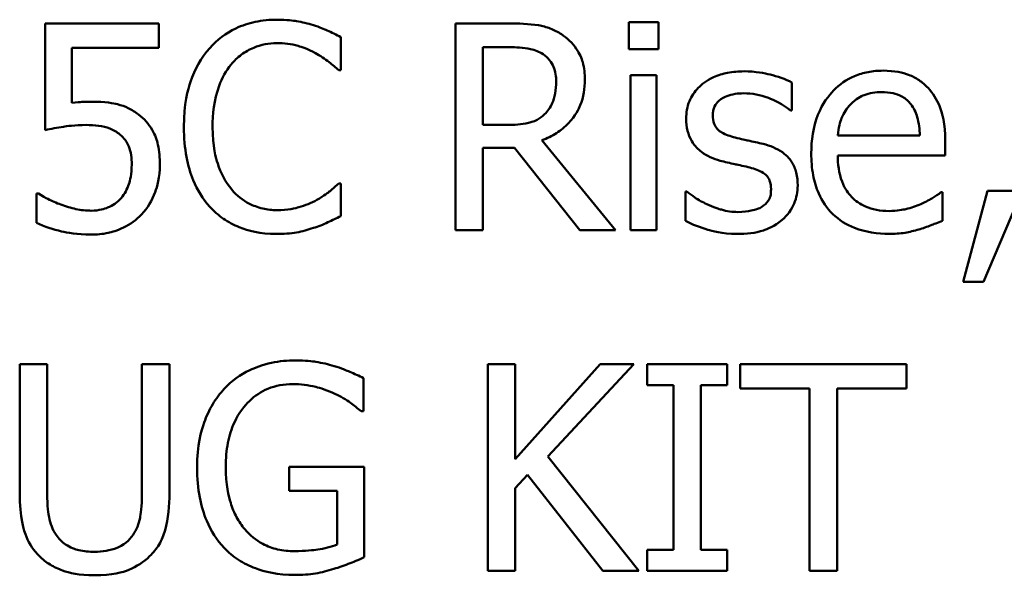
# Model space of a CAD drawing. Units: inches. Extents: x 0.05 to 2.15, y 0.02 to 1.67.
# Drawn here: x 1.71 to 1.75, y 0.49 to 0.52 of the extents above; entities that cross this region are included whole.
import ezdxf

# ---------------------------------------------------------------- set-up
doc = ezdxf.new("R2010")
doc.units = ezdxf.units.IN
doc.header["$LTSCALE"] = 0.1
doc.header["$MEASUREMENT"] = 0
doc.layers.add('Visible (ANSI)', color=7, linetype='Continuous', lineweight=50)

msp = doc.modelspace()

# ---------------------------------------------------------------- linework, layer by layer
at = {"layer": 'Visible (ANSI)'}
for p, q in [((1.712359987130988, 0.5176116626341593), (1.707532110290896, 0.5176116626341593)), ((1.707532110290896, 0.5176116626341593), (1.707532110290896, 0.5130761682910298)), ((1.712359987130988, 0.516577626974169), (1.712359987130988, 0.5176116626341593)), ((1.727242969354433, 0.5176116626341593), (1.724975222182869, 0.5176116626341593)), ((1.724975222182869, 0.5176116626341593), (1.724975222182869, 0.5088116626036217)), ((1.73361120276389, 0.517668712877469), (1.732348966130661, 0.517668712877469)), ((1.732348966130661, 0.517668712877469), (1.732348966130661, 0.5165134454504454)), ((1.73361120276389, 0.5165134454504454), (1.73361120276389, 0.517668712877469)), ((1.720104557660294, 0.515614904118316), (1.720104557660294, 0.5170268976402337)), ((1.708665983876678, 0.5142314357180532), (1.708665983876678, 0.516577626974169)), ((1.708665983876678, 0.516577626974169), (1.712359987130988, 0.516577626974169)), ((1.72614475217072, 0.5132901067034414), (1.72614475217072, 0.5165990208154101)), ((1.72614475217072, 0.5165990208154101), (1.727307150878157, 0.5165990208154101)), ((1.732348966130661, 0.5165134454504454), (1.73361120276389, 0.5165134454504454)), ((1.720011851014916, 0.515614904118316), (1.720104557660294, 0.515614904118316)), ((1.732420278934798, 0.5154152282667317), (1.732420278934798, 0.5088116626036217)), ((1.73353275867934, 0.5154152282667317), (1.732420278934798, 0.5154152282667317)), ((1.73353275867934, 0.5088116626036217), (1.73353275867934, 0.5154152282667317)), ((1.739287701973216, 0.5139033968190218), (1.739287701973216, 0.515094320648114)), ((1.739230651729906, 0.5139033968190218), (1.739287701973216, 0.5139033968190218)), ((1.727171656550296, 0.5132901067034414), (1.72614475217072, 0.5132901067034414)), ((1.731785594977977, 0.5088116626036217), (1.728654962876351, 0.5126411601857923)), ((1.744721737648475, 0.5128479673177904), (1.741234541526163, 0.5128479673177904)), ((1.745805692271362, 0.5119993449485571), (1.745805692271362, 0.5126055037837238)), ((1.72614475217072, 0.5088116626036217), (1.72614475217072, 0.512313121286761)), ((1.72614475217072, 0.512313121286761), (1.7274854328885, 0.512313121286761)), ((1.7274854328885, 0.512313121286761), (1.730266632249853, 0.5088116626036217)), ((1.741234541526163, 0.5119993449485571), (1.745805692271362, 0.5119993449485571)), ((1.720104557660294, 0.5108084211194648), (1.720018982295329, 0.5108084211194648)), ((1.720104557660294, 0.5094106901583747), (1.720104557660294, 0.5108084211194648)), ((1.70725399035476, 0.5103734130142276), (1.707168414989795, 0.5103734130142276)), ((1.707168414989795, 0.5103734130142276), (1.707168414989795, 0.5091254389418256)), ((1.734759338910501, 0.5104589883791923), (1.734759338910501, 0.5092110143067903)), ((1.73481638915381, 0.5104589883791923), (1.734759338910501, 0.5104589883791923)), ((1.745684460504328, 0.5104304632575375), (1.745620278980605, 0.5104304632575375)), ((1.745684460504328, 0.5092181455872039), (1.745684460504328, 0.5104304632575375)), ((1.747602774935621, 0.510494644781261), (1.746561607995217, 0.5066223595166078)), ((1.747424492925278, 0.5066223595166078), (1.749078949981262, 0.510494644781261)), ((1.749078949981262, 0.510494644781261), (1.747602774935621, 0.510494644781261)), ((1.724975222182869, 0.5088116626036217), (1.72614475217072, 0.5088116626036217)), ((1.730266632249853, 0.5088116626036217), (1.731785594977977, 0.5088116626036217)), ((1.732420278934798, 0.5088116626036217), (1.73353275867934, 0.5088116626036217)), ((1.746561607995217, 0.5066223595166078), (1.747424492925278, 0.5066223595166078)), ((1.70761768565586, 0.5031226949363949), (1.706448155668009, 0.5031226949363949)), ((1.706448155668009, 0.5031226949363949), (1.706448155668009, 0.4976316090178261)), ((1.70761768565586, 0.4976316090178261), (1.70761768565586, 0.5031226949363949)), ((1.712816389077467, 0.5031226949363949), (1.711646859089615, 0.5031226949363949)), ((1.711646859089615, 0.5031226949363949), (1.711646859089615, 0.4976030838961712)), ((1.712816389077467, 0.4976316090178261), (1.712816389077467, 0.5031226949363949)), ((1.727521089290569, 0.5031226949363949), (1.726351559302718, 0.5031226949363949)), ((1.726351559302718, 0.5031226949363949), (1.726351559302718, 0.4943226949058573)), ((1.731129517179914, 0.5031226949363949), (1.727521089290569, 0.4990792589418124)), ((1.727521089290569, 0.4990792589418124), (1.727521089290569, 0.5031226949363949)), ((1.728911688971245, 0.499193359428432), (1.732555773262659, 0.5031226949363949)), ((1.732555773262659, 0.5031226949363949), (1.731129517179914, 0.5031226949363949)), ((1.736535027733518, 0.5031226949363949), (1.733126275695757, 0.5031226949363949)), ((1.733126275695757, 0.5031226949363949), (1.733126275695757, 0.5022241536042654)), ((1.736535027733518, 0.5022241536042654), (1.736535027733518, 0.5031226949363949)), ((1.744158366495791, 0.5031226949363949), (1.737084136325375, 0.5031226949363949)), ((1.737084136325375, 0.5031226949363949), (1.737084136325375, 0.502081527995991)), ((1.744158366495791, 0.502081527995991), (1.744158366495791, 0.5031226949363949)), ((1.721067280516147, 0.5011116738597243), (1.721067280516147, 0.502523667381642)), ((1.733126275695757, 0.5022241536042654), (1.734245886720712, 0.5022241536042654)), ((1.734245886720712, 0.5022241536042654), (1.734245886720712, 0.4952212362379867)), ((1.735415416708563, 0.4952212362379867), (1.735415416708563, 0.5022241536042654)), ((1.735415416708563, 0.5022241536042654), (1.736535027733518, 0.5022241536042654)), ((1.737084136325375, 0.502081527995991), (1.740036486416658, 0.502081527995991)), ((1.740036486416658, 0.502081527995991), (1.740036486416658, 0.4943226949058573)), ((1.741206016404509, 0.4943226949058573), (1.741206016404509, 0.502081527995991)), ((1.741206016404509, 0.502081527995991), (1.744158366495791, 0.502081527995991)), ((1.720967442590355, 0.5011116738597243), (1.721067280516147, 0.5011116738597243)), ((1.732769711675071, 0.4943226949058573), (1.728911688971245, 0.499193359428432)), ((1.721102936918216, 0.498751220042781), (1.717908123292867, 0.498751220042781)), ((1.717908123292867, 0.498751220042781), (1.717908123292867, 0.4977243156632045)), ((1.721102936918216, 0.4949074598997828), (1.721102936918216, 0.498751220042781)), ((1.727521089290569, 0.4978384161498241), (1.728034541480357, 0.4984160498633359)), ((1.728034541480357, 0.4984160498633359), (1.731250748946948, 0.4943226949058573)), ((1.727521089290569, 0.4943226949058573), (1.727521089290569, 0.4978384161498241)), ((1.717908123292867, 0.4977243156632045), (1.719947669491192, 0.4977243156632045)), ((1.719947669491192, 0.4977243156632045), (1.719947669491192, 0.495449437211226)), ((1.734245886720712, 0.4952212362379867), (1.733126275695757, 0.4952212362379867)), ((1.733126275695757, 0.4952212362379867), (1.733126275695757, 0.4943226949058573)), ((1.736535027733518, 0.4952212362379867), (1.735415416708563, 0.4952212362379867)), ((1.736535027733518, 0.4943226949058573), (1.736535027733518, 0.4952212362379867)), ((1.726351559302718, 0.4943226949058573), (1.727521089290569, 0.4943226949058573)), ((1.731250748946948, 0.4943226949058573), (1.732769711675071, 0.4943226949058573)), ((1.733126275695757, 0.4943226949058573), (1.736535027733518, 0.4943226949058573)), ((1.740036486416658, 0.4943226949058573), (1.741206016404509, 0.4943226949058573))]:
    msp.add_line(p, q, dxfattribs=at)
for points, knots in [([(1.717387539822665, 0.5177685508032612), (1.717077423555709, 0.5177685508032612), (1.716767951174445, 0.5177403921373378), (1.716179732023162, 0.5176154474568784), (1.715907184803389, 0.5175244280292), (1.715215291904811, 0.5171931407071212), (1.714844201310371, 0.5169110075854909), (1.71452789637676, 0.5165562331329278)], [-0.061601750376993, -0.061601750376993, -0.061601750376993, -0.061601750376993, -0.043840659625683, -0.043840659625683, -0.0271636134278982, -0.0271636134278982, 0, 0, 0, 0]), ([(1.718935027672443, 0.517540349830022), (1.71870145583216, 0.5176114369118473), (1.718459164169926, 0.5176645991582247), (1.718095372092863, 0.5177246749140699), (1.71780966790642, 0.5177685508032612), (1.717387539822665, 0.5177685508032612)], [-0.0713745132110312, -0.0713745132110312, -0.0713745132110312, -0.0713745132110312, -0.0241246199866522, -0.0241246199866522, 0, 0, 0, 0]), ([(1.720104557660294, 0.5170268976402337), (1.719911959116012, 0.5171302432005804), (1.719715863222808, 0.5172267200478822), (1.719414175243036, 0.5173612074605515), (1.71920173502793, 0.5174536699394887), (1.718935027672443, 0.517540349830022)], [-0.0473797279203909, -0.0473797279203909, -0.0473797279203909, -0.0473797279203909, -0.0160271076160414, -0.0160271076160414, 0, 0, 0, 0]), ([(1.729482191404344, 0.5171481294072671), (1.729331896499925, 0.5172452430378143), (1.729173673056072, 0.5173279684777367), (1.728845821226925, 0.5174564671800032), (1.728679765716982, 0.5175021503636001), (1.7280913180393, 0.5175967957942762), (1.72766578806925, 0.5176116626341593), (1.727242969354433, 0.5176116626341593)], [-0.0442885822186489, -0.0442885822186489, -0.0442885822186489, -0.0442885822186489, -0.0340619957987484, -0.0340619957987484, -0.0241640895517612, -0.0241640895517612, 0, 0, 0, 0]), ([(1.730480570662265, 0.5152226836955611), (1.730480570662265, 0.5154687032276831), (1.730455200647202, 0.5157183244380467), (1.730341798214679, 0.516124304637449), (1.730264796863514, 0.5163194017648158), (1.729946844312684, 0.5167828707500634), (1.729733774485026, 0.5169855680320566), (1.729482191404344, 0.5171481294072671)], [-0.0531747902247398, -0.0531747902247398, -0.0531747902247398, -0.0531747902247398, -0.0321208607830859, -0.0321208607830859, -0.0171183328064771, -0.0171183328064771, 0, 0, 0, 0]), ([(1.715433568989304, 0.5158644989327965), (1.715566681263153, 0.5160202151776767), (1.715714871654087, 0.5161604185403676), (1.716041405412052, 0.5164008897519393), (1.716215296568848, 0.5164988167331828), (1.716712712526995, 0.5167068162235573), (1.717040290174184, 0.5167701715453396), (1.717380408542251, 0.5167701715453396)], [-0.0424251179577117, -0.0424251179577117, -0.0424251179577117, -0.0424251179577117, -0.0308125829123648, -0.0308125829123648, -0.0194377647350414, -0.0194377647350414, 0, 0, 0, 0]), ([(1.717380408542251, 0.5167701715453396), (1.717684450063201, 0.5167701715453396), (1.717997945584872, 0.5167392273999029), (1.718430708673153, 0.5166105681033867), (1.718706527250495, 0.5165231700532643), (1.719020603037408, 0.5163494260009297)], [-0.0629312403401456, -0.0629312403401456, -0.0629312403401456, -0.0629312403401456, -0.0205128376176667, -0.0205128376176667, 0, 0, 0, 0]), ([(1.71452789637676, 0.5165562331329278), (1.714158942098058, 0.5161380849503983), (1.713892512119977, 0.515657368070881), (1.713601729461318, 0.514810785646939), (1.713429679193047, 0.5142020557767873), (1.713429679193047, 0.5132045313384767)], [-0.151202106174868, -0.151202106174868, -0.151202106174868, -0.151202106174868, -0.05700852164945, -0.05700852164945, 0, 0, 0, 0]), ([(1.719020603037408, 0.5163494260009297), (1.719224918364154, 0.5162368440861921), (1.719432205997003, 0.5161056824256113), (1.719747838560411, 0.5158457497263342), (1.719882120465484, 0.5157328409814357), (1.720011851014916, 0.515614904118316)], [-0.023367916123074, -0.023367916123074, -0.023367916123074, -0.023367916123074, -0.0100198666981132, -0.0100198666981132, 0, 0, 0, 0]), ([(1.727307150878157, 0.5165990208154101), (1.727504103423489, 0.5165990208154101), (1.72786786644626, 0.5165906559772071), (1.728361548137576, 0.51647724896156), (1.72854215793768, 0.5164064398876352), (1.728704881839247, 0.5162995070380337)], [-0.0289524138538403, -0.0289524138538403, -0.0289524138538403, -0.0289524138538403, -0.0111279286787724, -0.0111279286787724, 0, 0, 0, 0]), ([(1.728704881839247, 0.5162995070380337), (1.728803861900313, 0.516232695496814), (1.728892866690248, 0.5161541512722414), (1.729056511067184, 0.5159555431134984), (1.729109965090549, 0.5158514913289941), (1.72922876754153, 0.5155635681820857), (1.729261121711518, 0.5153472647867975), (1.729261121711518, 0.5151299770501826)], [-0.0224487530307533, -0.0224487530307533, -0.0224487530307533, -0.0224487530307533, -0.0177938730350643, -0.0177938730350643, -0.0124179941475394, -0.0124179941475394, 0, 0, 0, 0]), ([(1.714649128143794, 0.5132045313384767), (1.714649128143794, 0.513728678051191), (1.714708243557049, 0.5143514593156676), (1.715051221615951, 0.515287007285205), (1.715213013291588, 0.5155972872221021), (1.715433568989304, 0.5158644989327965)], [-0.0569665687886795, -0.0569665687886795, -0.0569665687886795, -0.0569665687886795, -0.0198012102480138, -0.0198012102480138, 0, 0, 0, 0]), ([(1.737248155774891, 0.5155721164358337), (1.737014900544486, 0.5155721164358337), (1.736780049978573, 0.5155536587609771), (1.736344774720708, 0.5154689725251292), (1.73614366493854, 0.5154077525750714), (1.735648686017808, 0.5151805113777506), (1.735439602683845, 0.5150062541804981), (1.735141484084429, 0.514700664182074), (1.735015283844691, 0.5145143676510093), (1.734829513937639, 0.5140645357912178), (1.734787864032155, 0.513811901751001), (1.734787864032155, 0.5135539640787492)], [-0.0541530656901597, -0.0541530656901597, -0.0541530656901597, -0.0541530656901597, -0.0462529721640827, -0.0462529721640827, -0.0391368694036214, -0.0391368694036214, -0.0278105534051677, -0.0278105534051677, -0.0147411379691923, -0.0147411379691923, 0, 0, 0, 0]), ([(1.739287701973216, 0.515094320648114), (1.73900145232746, 0.5152509478127734), (1.738669887804614, 0.5153595543163534), (1.738137475809728, 0.5154892444176716), (1.737744039980769, 0.5155721164358337), (1.737248155774891, 0.5155721164358337)], [-0.0698446964303647, -0.0698446964303647, -0.0698446964303647, -0.0698446964303647, -0.0283397823659593, -0.0283397823659593, 0, 0, 0, 0]), ([(1.743159987237869, 0.5156006415574886), (1.742945290641834, 0.5156006415574886), (1.742730965811885, 0.5155828349112387), (1.742321667661026, 0.5155047683234281), (1.742128788406266, 0.5154475652052084), (1.741605991179898, 0.5152251877988875), (1.741311761912871, 0.5150183937181613), (1.740847333922109, 0.5145422023523424), (1.740586125823644, 0.5142166014160185), (1.740183964569341, 0.5132011635619045), (1.740107799220795, 0.5126364921653963), (1.740107799220795, 0.512077789033108)], [-0.1420872671401857, -0.1420872671401857, -0.1420872671401857, -0.1420872671401857, -0.1202250808046971, -0.1202250808046971, -0.0996597987059053, -0.0996597987059053, -0.0623768085737415, -0.0623768085737415, -0.031929884010276, -0.031929884010276, 0, 0, 0, 0]), ([(1.745071170388748, 0.5148661196748748), (1.744956750363555, 0.5149898801102878), (1.744830219001674, 0.5150998287471474), (1.744551939128492, 0.5152877580121535), (1.744404054488814, 0.5153635072960733), (1.744005631156147, 0.5155132905038431), (1.743659665497839, 0.5156006415574886), (1.743159987237869, 0.5156006415574886)], [-0.0656656065449419, -0.0656656065449419, -0.0656656065449419, -0.0656656065449419, -0.0470389973580453, -0.0470389973580453, -0.02855661255728, -0.02855661255728, 0, 0, 0, 0]), ([(1.728654962876351, 0.5126411601857923), (1.728871986147795, 0.5127220841175172), (1.729080307770453, 0.5128231613281738), (1.729460630783942, 0.5130673097658663), (1.729630234541983, 0.5132057284417467), (1.730082345104029, 0.5136786085026869), (1.730221031119197, 0.5139747699219293), (1.730424569168608, 0.5144753322976694), (1.730480570662265, 0.5148476570255336), (1.730480570662265, 0.5152226836955611)], [-0.0407035947198848, -0.0407035947198848, -0.0407035947198848, -0.0407035947198848, -0.0356647852133498, -0.0356647852133498, -0.0308720763027641, -0.0308720763027641, -0.0214327741920688, -0.0214327741920688, 0, 0, 0, 0]), ([(1.729261121711518, 0.5151299770501826), (1.729261121711518, 0.5149648588246628), (1.729249221004916, 0.5147976468921608), (1.729189911717653, 0.5144716883446182), (1.729146591388362, 0.5143347149558385), (1.72901532251114, 0.5140385813706826), (1.728904594124627, 0.5138812450229855), (1.728761932082557, 0.5137465086499198)], [-0.0257664375703519, -0.0257664375703519, -0.0257664375703519, -0.0257664375703519, -0.0185122451266947, -0.0185122451266947, -0.0112145642423072, -0.0112145642423072, 0, 0, 0, 0]), ([(1.735921737617938, 0.5137108522478512), (1.735921737617938, 0.5137764163972456), (1.735927408828447, 0.5138420000575316), (1.735952771387648, 0.5139658006720779), (1.735971261041581, 0.5140234665121101), (1.736038288381346, 0.5141665037790327), (1.736095747043463, 0.5142426277748009), (1.736291043025017, 0.5144197685262304), (1.736438918186972, 0.5144835363537849), (1.736740997263327, 0.5146041078579556), (1.736984586451038, 0.5146379187016356), (1.73722676193365, 0.5146379187016356)], [-0.0249380168095142, -0.0249380168095142, -0.0249380168095142, -0.0249380168095142, -0.0230723545564298, -0.0230723545564298, -0.0213423414697683, -0.0213423414697683, -0.0185778820557732, -0.0185778820557732, -0.0138403288312746, -0.0138403288312746, 0, 0, 0, 0]), ([(1.73722676193365, 0.5146379187016356), (1.737590301227138, 0.5146379187016356), (1.737941992792763, 0.5145699655129738), (1.738528952138915, 0.5143488506907933), (1.738870007039573, 0.5141919125712886), (1.739230651729906, 0.5139033968190218)], [-0.0627841072089547, -0.0627841072089547, -0.0627841072089547, -0.0627841072089547, -0.0263947590213725, -0.0263947590213725, 0, 0, 0, 0]), ([(1.741776518837607, 0.5141672541943297), (1.742012952384551, 0.5144036877412738), (1.742229311899365, 0.5145084535202445), (1.742584272137166, 0.5146561631774175), (1.742845648088457, 0.5146878376645317), (1.743095805714146, 0.5146878376645317)], [-0.0219348728179778, -0.0219348728179778, -0.0219348728179778, -0.0219348728179778, -0.0142965083081297, -0.0142965083081297, 0, 0, 0, 0]), ([(1.743095805714146, 0.5146878376645317), (1.743261280090723, 0.5146878376645317), (1.743431531802419, 0.5146744147790172), (1.743691133780558, 0.5146158123104249), (1.743831728588214, 0.5145748721980321), (1.744123139811837, 0.5144080354180472), (1.744244184199522, 0.5143034908653324), (1.744343779786548, 0.5141743854747434)], [-0.0354481412631123, -0.0354481412631123, -0.0354481412631123, -0.0354481412631123, -0.0191904119153421, -0.0191904119153421, -0.0093186896022483, -0.0093186896022483, 0, 0, 0, 0]), ([(1.745805692271362, 0.5126055037837238), (1.745805692271362, 0.5133565395062883), (1.745678111861718, 0.5138049805695468), (1.745441420553357, 0.5143828860284213), (1.745282280870212, 0.514642342564523), (1.745071170388748, 0.5148661196748748)], [-0.0356917291395017, -0.0356917291395017, -0.0356917291395017, -0.0356917291395017, -0.0175817616946195, -0.0175817616946195, 0, 0, 0, 0]), ([(1.709464687283015, 0.5142813546809493), (1.709340009207545, 0.5142813546809493), (1.709211164905302, 0.5142770940784777), (1.709026370812797, 0.5142675357633482), (1.708874566262988, 0.5142592467028946), (1.708665983876678, 0.5142314357180532)], [-0.0368187647984951, -0.0368187647984951, -0.0368187647984951, -0.0368187647984951, -0.0120259764373307, -0.0120259764373307, 0, 0, 0, 0]), ([(1.711504233481341, 0.5137322460890924), (1.711367277559272, 0.5138372456293452), (1.711221525451733, 0.5139299653908594), (1.710920196582257, 0.514077628542037), (1.710767860935687, 0.5141332877922897), (1.710455482995854, 0.514207209289502), (1.71011122798107, 0.5142813546809493), (1.709464687283015, 0.5142813546809493)], [-0.1154143025926376, -0.1154143025926376, -0.1154143025926376, -0.1154143025926376, -0.0750597832906479, -0.0750597832906479, -0.0369498008938391, -0.0369498008938391, 0, 0, 0, 0]), ([(1.741234541526163, 0.5128479673177904), (1.741263160035561, 0.5131856657286794), (1.741331626402973, 0.5134205777025315), (1.741486650824292, 0.5138038325219028), (1.741615085591293, 0.5139965961910836), (1.741776518837607, 0.5141672541943297)], [-0.0236265555534671, -0.0236265555534671, -0.0236265555534671, -0.0236265555534671, -0.0134253666888924, -0.0134253666888924, 0, 0, 0, 0]), ([(1.744343779786548, 0.5141743854747434), (1.744405418250221, 0.514097953779788), (1.744457216118982, 0.5140146206230893), (1.744556959359667, 0.5138125093195961), (1.744592395469796, 0.5137044427854863), (1.744684764206427, 0.5133775995635586), (1.744713586319185, 0.5131047341904381), (1.744721737648475, 0.5128479673177904)], [-0.0229967156048007, -0.0229967156048007, -0.0229967156048007, -0.0229967156048007, -0.0193743527986568, -0.0193743527986568, -0.0146816193298535, -0.0146816193298535, 0, 0, 0, 0]), ([(1.712409906093884, 0.511607124525802), (1.712409906093884, 0.5118864068459955), (1.712388325741519, 0.5121772438357426), (1.712282748519193, 0.5126463646573751), (1.712212344766679, 0.5128583753979754), (1.711931021153539, 0.5133401201207902), (1.711739011988972, 0.5135552000013707), (1.711504233481341, 0.5137322460890924)], [-0.0528239945856087, -0.0528239945856087, -0.0528239945856087, -0.0528239945856087, -0.0318823726604152, -0.0318823726604152, -0.0168050412980494, -0.0168050412980494, 0, 0, 0, 0]), ([(1.728761932082557, 0.5137465086499198), (1.728669992846456, 0.5136545694138187), (1.728567054703442, 0.5135773481931722), (1.728288074349188, 0.5134269032900927), (1.728141244976687, 0.5133925995169406), (1.727785618770235, 0.5133139211526813), (1.727473844219186, 0.5132901067034414), (1.727171656550296, 0.5132901067034414)], [-0.0232548237598941, -0.0232548237598941, -0.0232548237598941, -0.0232548237598941, -0.0207997700190172, -0.0207997700190172, -0.0172700252770383, -0.0172700252770383, 0, 0, 0, 0]), ([(1.734787864032155, 0.5135539640787492), (1.734787864032155, 0.5133828465063184), (1.734805714163788, 0.513212261644805), (1.734886333117701, 0.5128910466523415), (1.734945142077064, 0.512743710155938), (1.735156501796428, 0.5123820883962374), (1.735310754172902, 0.5122403487655784), (1.735667869943552, 0.5119717698835267), (1.735948236299458, 0.5118530735759251), (1.736228382675728, 0.5117711439753178)], [-0.0367938736334787, -0.0367938736334787, -0.0367938736334787, -0.0367938736334787, -0.030959904555013, -0.030959904555013, -0.0255039924238684, -0.0255039924238684, -0.0166809926330154, -0.0166809926330154, 0, 0, 0, 0]), ([(1.736870197912963, 0.512755260672412), (1.736666297497545, 0.5128076922078053), (1.736465343571367, 0.5128774675298798), (1.736250535238741, 0.5130043360235915), (1.736175093035977, 0.5130534391977852), (1.736054227058542, 0.5131821660749672), (1.736011711649614, 0.5132544796460956), (1.735937032021661, 0.5134527292952528), (1.735921737617938, 0.5135840823515636), (1.735921737617938, 0.5137108522478512)], [-0.0329279696915002, -0.0329279696915002, -0.0329279696915002, -0.0329279696915002, -0.0173226226861517, -0.0173226226861517, -0.0120915286168248, -0.0120915286168248, -0.0072448995728393, -0.0072448995728393, 0, 0, 0, 0]), ([(1.707532110290896, 0.5130761682910298), (1.707770606137148, 0.5131285210377678), (1.708067234916895, 0.5131781097014922), (1.708433603374309, 0.5132351003504234), (1.708792198122794, 0.5132901067034414), (1.709272142711845, 0.5132901067034414)], [-0.078662430717609, -0.078662430717609, -0.078662430717609, -0.078662430717609, -0.0274288332642065, -0.0274288332642065, 0, 0, 0, 0]), ([(1.709272142711845, 0.5132901067034414), (1.709630891091497, 0.5132901067034414), (1.709995250835144, 0.5132457773593724), (1.71043910372925, 0.5130798840003274), (1.710585307444278, 0.5129964228982966), (1.710712661355417, 0.512883623719859)], [-0.0270813761185175, -0.0270813761185175, -0.0270813761185175, -0.0270813761185175, -0.0097226702402915, -0.0097226702402915, 0, 0, 0, 0]), ([(1.710712661355417, 0.512883623719859), (1.710794855850427, 0.5128159341357332), (1.710867618657544, 0.5127393080566341), (1.711015392553665, 0.5125381486636483), (1.711063678958546, 0.5124325180298976), (1.711180607382937, 0.5121500581640918), (1.711211850984378, 0.5118830917788927), (1.711211850984378, 0.5116142558062159)], [-0.0227939993787055, -0.0227939993787055, -0.0227939993787055, -0.0227939993787055, -0.0196244091070172, -0.0196244091070172, -0.0153639758384866, -0.0153639758384866, 0, 0, 0, 0]), ([(1.713429679193047, 0.5132045313384767), (1.713429679193047, 0.5122574918476551), (1.713586284790791, 0.5115287959692272), (1.714001217307974, 0.5105229119453356), (1.714230491104755, 0.5101392705668614), (1.714535027657174, 0.5098100418615433)], [-0.062193232396123, -0.062193232396123, -0.062193232396123, -0.062193232396123, -0.0256306155464898, -0.0256306155464898, 0, 0, 0, 0]), ([(1.715462094110959, 0.510544563744157), (1.715190618283051, 0.510867261426387), (1.714999939271331, 0.5112464253433227), (1.714790248156114, 0.5118754986889726), (1.714649128143794, 0.5123619668068818), (1.714649128143794, 0.5132045313384767)], [-0.1321894546625173, -0.1321894546625173, -0.1321894546625173, -0.1321894546625173, -0.0481525629806504, -0.0481525629806504, 0, 0, 0, 0]), ([(1.738061121742056, 0.5124842720166904), (1.737848317796338, 0.5125340771954753), (1.737633241720483, 0.5125821204868029), (1.737350076296352, 0.5126413876685979), (1.737118243659887, 0.5126896015041086), (1.736870197912963, 0.512755260672412)], [-0.0599789054096398, -0.0599789054096398, -0.0599789054096398, -0.0599789054096398, -0.0146640506621151, -0.0146640506621151, 0, 0, 0, 0]), ([(1.739530165507283, 0.5107157144740864), (1.739530165507283, 0.5108995624313143), (1.739512741812249, 0.5110857339667251), (1.739428999950579, 0.5114216271680757), (1.739369010914885, 0.5115717726142622), (1.739225024569167, 0.5118003161221781), (1.739105650268744, 0.5119655737277837), (1.738635042750678, 0.512299265535257), (1.738348893551259, 0.512410918418266), (1.738061121742056, 0.5124842720166904)], [-0.0841838388326087, -0.0841838388326087, -0.0841838388326087, -0.0841838388326087, -0.0569572020913644, -0.0569572020913644, -0.0329360839059116, -0.0329360839059116, -0.0169720456158234, -0.0169720456158234, 0, 0, 0, 0]), ([(1.740107799220795, 0.512077789033108), (1.740107799220795, 0.5117710211828945), (1.740130624578582, 0.5114612874469783), (1.740236138224557, 0.510890876815645), (1.740312194697349, 0.5106274664998387), (1.74056785165225, 0.5100469612727203), (1.740766786199682, 0.5097535456418941), (1.741291526803726, 0.5092439021754764), (1.741600018684877, 0.5090503237841963), (1.742414821982153, 0.5087295268479723), (1.742926474179981, 0.5086619057149333), (1.743430975893591, 0.5086619057149333)], [-0.1037061398089293, -0.1037061398089293, -0.1037061398089293, -0.1037061398089293, -0.0861984116404424, -0.0861984116404424, -0.0706063553699873, -0.0706063553699873, -0.0500082980120032, -0.0500082980120032, -0.0288322729328112, -0.0288322729328112, 0, 0, 0, 0]), ([(1.736228382675728, 0.5117711439753178), (1.736437071003395, 0.5117151544239925), (1.736651596013866, 0.511665443465522), (1.736921173428194, 0.5116092815042035), (1.73719218306615, 0.5115531507886192), (1.73741930650482, 0.5115001553195963)], [-0.0618367445888228, -0.0618367445888228, -0.0618367445888228, -0.0618367445888228, -0.0133287689924589, -0.0133287689924589, 0, 0, 0, 0]), ([(1.743416713332764, 0.5096317598512), (1.743236065125902, 0.5096317598512), (1.743054552715865, 0.5096459113418933), (1.742715614823917, 0.5097101018658478), (1.742558132629689, 0.5097566478144954), (1.742182096455395, 0.5099221806031284), (1.741983958132815, 0.5100606967259587), (1.741698693123044, 0.5103609099829511), (1.741537236510793, 0.5105630864314418), (1.741280935137018, 0.5112361343719377), (1.741234541526163, 0.5116236238534064), (1.741234541526163, 0.5119993449485571)], [-0.1104386954427766, -0.1104386954427766, -0.1104386954427766, -0.1104386954427766, -0.0892633444364185, -0.0892633444364185, -0.0700078328580228, -0.0700078328580228, -0.0411115061474318, -0.0411115061474318, -0.0214724605878594, -0.0214724605878594, 0, 0, 0, 0]), ([(1.711211850984378, 0.5116142558062159), (1.711211850984378, 0.5111868125603704), (1.71114136015594, 0.5109242479896537), (1.711019336820934, 0.5105597376774706), (1.710911335596179, 0.5103584150650257), (1.710762580318313, 0.5101808684430571)], [-0.0219685201616812, -0.0219685201616812, -0.0219685201616812, -0.0219685201616812, -0.013237466831789, -0.013237466831789, 0, 0, 0, 0]), ([(1.711632596528788, 0.5094891342429256), (1.711887206718975, 0.5097633298323582), (1.712075284375544, 0.5100801159867395), (1.712294737200347, 0.5106653235195499), (1.712409906093884, 0.5110554020870179), (1.712409906093884, 0.511607124525802)], [-0.0785664714464304, -0.0785664714464304, -0.0785664714464304, -0.0785664714464304, -0.0315309373765102, -0.0315309373765102, 0, 0, 0, 0]), ([(1.73741930650482, 0.5115001553195963), (1.737623299511627, 0.5114498193828517), (1.737827638867481, 0.5113839334608273), (1.738102786587362, 0.5112352917357141), (1.738165806419069, 0.5111797168217014), (1.738262092674994, 0.511079086435346), (1.738305893976584, 0.51100713205606), (1.738380733430134, 0.5108132549685088), (1.738396291921501, 0.5106880922457568), (1.738396291921501, 0.5105659575853982)], [-0.0193448104257711, -0.0193448104257711, -0.0193448104257711, -0.0193448104257711, -0.0149314876460451, -0.0149314876460451, -0.011865161778429, -0.011865161778429, -0.0069799958394934, -0.0069799958394934, 0, 0, 0, 0]), ([(1.720018982295329, 0.5108084211194648), (1.719909060750337, 0.5106984995744727), (1.719764432371419, 0.5105769715350867), (1.719577525537817, 0.5104263302065121), (1.719399051433132, 0.5102840007734399), (1.719084784561131, 0.510102424358506)], [-0.0578091885367033, -0.0578091885367033, -0.0578091885367033, -0.0578091885367033, -0.020742667985847, -0.020742667985847, 0, 0, 0, 0]), ([(1.708202450649786, 0.5099027485069217), (1.708012795147851, 0.5099733179960135), (1.707823175585389, 0.5100536754757643), (1.707572486626843, 0.5101807853702385), (1.707387304398123, 0.5102751816138549), (1.70725399035476, 0.5103734130142276)], [-0.0338159021495619, -0.0338159021495619, -0.0338159021495619, -0.0338159021495619, -0.0094638126011667, -0.0094638126011667, 0, 0, 0, 0]), ([(1.717380408542251, 0.5096674162532687), (1.71717831027857, 0.5096674162532687), (1.71697850593627, 0.5096893035135482), (1.716551556452996, 0.509789522570141), (1.716362456303422, 0.5098679335475496), (1.71592723650894, 0.5100887957724493), (1.715675948381297, 0.5102936962347221), (1.715462094110959, 0.510544563744157)], [-0.0356289444953512, -0.0356289444953512, -0.0356289444953512, -0.0356289444953512, -0.0278918172303972, -0.0278918172303972, -0.0188394137409423, -0.0188394137409423, 0, 0, 0, 0]), ([(1.735665011523044, 0.5099241423481627), (1.735496722006997, 0.5100026774556512), (1.735304389632138, 0.51010184631735), (1.735037640134992, 0.5102895589264529), (1.734925162998844, 0.5103719693031651), (1.73481638915381, 0.5104589883791923)], [-0.0186410052576298, -0.0186410052576298, -0.0186410052576298, -0.0186410052576298, -0.0079609086296116, -0.0079609086296116, 0, 0, 0, 0]), ([(1.738396291921501, 0.5105659575853982), (1.738396291921501, 0.5104681074040605), (1.738389530235199, 0.5103617976154063), (1.738345054176486, 0.5101685203363254), (1.738313248470247, 0.5101103331877241), (1.738209797597104, 0.5099622850224527), (1.738107765501145, 0.5098779793113913), (1.738004071498746, 0.5098100418615433)], [-0.0134456433002874, -0.0134456433002874, -0.0134456433002874, -0.0134456433002874, -0.0102990459162253, -0.0102990459162253, -0.0070847431250226, -0.0070847431250226, 0, 0, 0, 0]), ([(1.738866956428806, 0.5092538019892726), (1.738979231170519, 0.5093489914442024), (1.739080101500545, 0.5094552351185885), (1.73927006340834, 0.509712916568836), (1.739335476624053, 0.5098438451324271), (1.739481713632237, 0.510193772645819), (1.739530165507283, 0.5104500547368185), (1.739530165507283, 0.5107157144740864)], [-0.0272000101451943, -0.0272000101451943, -0.0272000101451943, -0.0272000101451943, -0.0216743363707227, -0.0216743363707227, -0.0151824539848561, -0.0151824539848561, 0, 0, 0, 0]), ([(1.745620278980605, 0.5104304632575375), (1.745516609255032, 0.5103431624360028), (1.745393710148804, 0.5102614040185403), (1.745164066267125, 0.5101228258140784), (1.7450073790794, 0.5100363911424621), (1.744771656611371, 0.5099241423481627)], [-0.03008048261415, -0.03008048261415, -0.03008048261415, -0.03008048261415, -0.0149209526465694, -0.0149209526465694, 0, 0, 0, 0]), ([(1.710762580318313, 0.5101808684430571), (1.710683538506925, 0.5100902028358759), (1.710595308616162, 0.5100094100021284), (1.710399892109956, 0.5098718946829468), (1.710295766114763, 0.509816826973928), (1.710067933689629, 0.5097295720026), (1.709827809530714, 0.5096460224120275), (1.70949321240467, 0.5096460224120275)], [-0.0555888417692252, -0.0555888417692252, -0.0555888417692252, -0.0555888417692252, -0.0372323265422806, -0.0372323265422806, -0.0191222257534099, -0.0191222257534099, 0, 0, 0, 0]), ([(1.719084784561131, 0.510102424358506), (1.718843948213887, 0.5099691957408814), (1.718582469571582, 0.5098686633954049), (1.718185607365096, 0.5097538685422891), (1.717867102200163, 0.5096674162532687), (1.717380408542251, 0.5096674162532687)], [-0.0832691741402924, -0.0832691741402924, -0.0832691741402924, -0.0832691741402924, -0.0278145425496929, -0.0278145425496929, 0, 0, 0, 0]), ([(1.70949321240467, 0.5096460224120275), (1.709276046086715, 0.5096460224120275), (1.709052285801578, 0.5096641383964454), (1.708624683771169, 0.5097644401072822), (1.708412073004336, 0.5098300223839143), (1.708202450649786, 0.5099027485069217)], [-0.0251007542681058, -0.0251007542681058, -0.0251007542681058, -0.0251007542681058, -0.0126804273306443, -0.0126804273306443, 0, 0, 0, 0]), ([(1.714535027657174, 0.5098100418615433), (1.714708496992669, 0.5096201632645827), (1.714900311864405, 0.5094510064288406), (1.715322819744631, 0.5091585009732997), (1.715548154635593, 0.5090387214955583), (1.716154993490222, 0.5087965838244995), (1.716671075508783, 0.5086547744345197), (1.717366145981423, 0.5086547744345197)], [-0.0911837786487616, -0.0911837786487616, -0.0911837786487616, -0.0911837786487616, -0.0654286623283543, -0.0654286623283543, -0.0397232775114154, -0.0397232775114154, 0, 0, 0, 0]), ([(1.736991429679997, 0.5095889721687178), (1.73675137277515, 0.5095889721687178), (1.736515887713864, 0.5096215941126856), (1.736209368887227, 0.5097109954371214), (1.735950128568853, 0.5097852391719994), (1.735665011523044, 0.5099241423481627)], [-0.0730402805189708, -0.0730402805189708, -0.0730402805189708, -0.0730402805189708, -0.0181252756374974, -0.0181252756374974, 0, 0, 0, 0]), ([(1.738004071498746, 0.5098100418615433), (1.737949557423444, 0.509771882008832), (1.73788377940677, 0.5097424903550254), (1.737737555617874, 0.5096898497910228), (1.737645532085469, 0.5096670211747507), (1.737418036156786, 0.5096215219890141), (1.737212916436129, 0.5095889721687178), (1.736991429679997, 0.5095889721687178)], [-0.0263810558716626, -0.0263810558716626, -0.0263810558716626, -0.0263810558716626, -0.0205204141991023, -0.0205204141991023, -0.0126579681129539, -0.0126579681129539, 0, 0, 0, 0]), ([(1.744771656611371, 0.5099241423481627), (1.74456777981211, 0.5098323977884951), (1.744351113954746, 0.5097643479560516), (1.744011726822517, 0.5096855004404832), (1.743756676066626, 0.5096317598512), (1.743416713332764, 0.5096317598512)], [-0.0541904845344391, -0.0541904845344391, -0.0541904845344391, -0.0541904845344391, -0.0194288702402391, -0.0194288702402391, 0, 0, 0, 0]), ([(1.707168414989795, 0.5091254389418256), (1.707500919337891, 0.5089618256911753), (1.707869948428874, 0.5088471701318632), (1.70845940395702, 0.5087135145179231), (1.708897692682298, 0.5086262493128647), (1.709471818563429, 0.5086262493128647)], [-0.0846690553869322, -0.0846690553869322, -0.0846690553869322, -0.0846690553869322, -0.0328112941066331, -0.0328112941066331, 0, 0, 0, 0]), ([(1.709471818563429, 0.5086262493128647), (1.709720058243359, 0.5086262493128647), (1.709967902163244, 0.508649104093098), (1.710370307389377, 0.5087364934410604), (1.710598333295113, 0.508799154104441), (1.711152705449944, 0.5090680161608099), (1.711412884572954, 0.5092525213674121), (1.711632596528788, 0.5094891342429256)], [-0.0606566924145316, -0.0606566924145316, -0.0606566924145316, -0.0606566924145316, -0.0352129760392067, -0.0352129760392067, -0.018453255917412, -0.018453255917412, 0, 0, 0, 0]), ([(1.718935027672443, 0.5089115005294138), (1.719141263226405, 0.5089762018796763), (1.719360636133899, 0.5090556976912064), (1.719737624293453, 0.5092389558243231), (1.719920773557778, 0.509325521915745), (1.720104557660294, 0.5094106901583747)], [-0.0239555741506536, -0.0239555741506536, -0.0239555741506536, -0.0239555741506536, -0.011576257770129, -0.011576257770129, 0, 0, 0, 0]), ([(1.734759338910501, 0.5092110143067903), (1.735051974830532, 0.5090564141980943), (1.735396414973512, 0.5089308669641861), (1.735875137624729, 0.5087821953333731), (1.736301220684901, 0.5086547744345197), (1.736948641997514, 0.5086547744345197)], [-0.1081547219731192, -0.1081547219731192, -0.1081547219731192, -0.1081547219731192, -0.0370001280158447, -0.0370001280158447, 0, 0, 0, 0]), ([(1.736948641997514, 0.5086547744345197), (1.737343915483513, 0.5086547744345197), (1.737739299871139, 0.5086937104991259), (1.738227896416864, 0.5088617877108553), (1.73853931811364, 0.5089796556439289), (1.738866956428806, 0.5092538019892726)], [-0.0764294481455693, -0.0764294481455693, -0.0764294481455693, -0.0764294481455693, -0.0244146970025258, -0.0244146970025258, 0, 0, 0, 0]), ([(1.744678949965993, 0.5088473190056902), (1.74485152861646, 0.508895856751134), (1.745032852261195, 0.5089605547038382), (1.745282420117297, 0.5090579470379271), (1.745496263529613, 0.5091414727456534), (1.745684460504328, 0.5092181455872039)], [-0.0349686180354432, -0.0349686180354432, -0.0349686180354432, -0.0349686180354432, -0.011613806108536, -0.011613806108536, 0, 0, 0, 0]), ([(1.717366145981423, 0.5086547744345197), (1.717662330139411, 0.5086547744345197), (1.71797063337269, 0.5086697951685601), (1.71846353955209, 0.5087662333340948), (1.718701441496636, 0.5088336384708116), (1.718935027672443, 0.5089115005294138)], [-0.0287036875741605, -0.0287036875741605, -0.0287036875741605, -0.0287036875741605, -0.0140715557813392, -0.0140715557813392, 0, 0, 0, 0]), ([(1.743430975893591, 0.5086619057149333), (1.74364169871683, 0.5086619057149333), (1.743885426451519, 0.5086715852434722), (1.744291520428175, 0.5087429260772093), (1.744486463774644, 0.508791711883745), (1.744678949965993, 0.5088473190056902)], [-0.0235636756461466, -0.0235636756461466, -0.0235636756461466, -0.0235636756461466, -0.0114504251442011, -0.0114504251442011, 0, 0, 0, 0]), ([(1.718186243229002, 0.5032795831054968), (1.717840413141466, 0.5032795831054968), (1.717496160939393, 0.5032473331303855), (1.716743102011388, 0.5030864973600796), (1.716435071529282, 0.5029594320820449), (1.715821225396906, 0.5026677726479349), (1.715457120052176, 0.5024079031773528), (1.715148317772755, 0.5020743967155772)], [-0.0493285027669704, -0.0493285027669704, -0.0493285027669704, -0.0493285027669704, -0.0388402115132998, -0.0388402115132998, -0.0259756279743079, -0.0259756279743079, 0, 0, 0, 0]), ([(1.719819306443745, 0.5030371195714302), (1.719564864980937, 0.5031154092522941), (1.719304948005379, 0.503173882982816), (1.718890923239382, 0.5032392553142891), (1.718599971386245, 0.5032795831054968), (1.718186243229002, 0.5032795831054968)], [-0.064799095341218, -0.064799095341218, -0.064799095341218, -0.064799095341218, -0.0236445641864333, -0.0236445641864333, 0, 0, 0, 0]), ([(1.721067280516147, 0.502523667381642), (1.720888283111903, 0.5026160531386712), (1.7206657218724, 0.5027156258470904), (1.720377702721606, 0.5028398694023348), (1.720111097221912, 0.5029537507776681), (1.719819306443745, 0.5030371195714302)], [-0.0476578813536953, -0.0476578813536953, -0.0476578813536953, -0.0476578813536953, -0.017343138476366, -0.017343138476366, 0, 0, 0, 0]), ([(1.715148317772755, 0.5020743967155772), (1.714960636553782, 0.5018722784797607), (1.714797129670271, 0.5016518848581814), (1.714509102496717, 0.501167039116031), (1.714389178070911, 0.50090531725869), (1.714167769964685, 0.5002832659126271), (1.713993050345731, 0.4996669530241795), (1.713993050345731, 0.4987298262015399)], [-0.1347113576733966, -0.1347113576733966, -0.1347113576733966, -0.1347113576733966, -0.0950197457278218, -0.0950197457278218, -0.0535567979138546, -0.0535567979138546, 0, 0, 0, 0]), ([(1.715212499296478, 0.4987654826036084), (1.715212499296478, 0.4991030902846244), (1.715239014889597, 0.4994433721951481), (1.715361211255895, 0.5000720658983581), (1.715449430264804, 0.5003620683682888), (1.715772499433861, 0.5010624589152873), (1.716015653160061, 0.50135480849558), (1.716442824721696, 0.5017718650032742), (1.716703568066036, 0.501948395099108), (1.717334086744674, 0.502208663280659), (1.717688778490349, 0.5022669412867478), (1.718050748901141, 0.5022669412867478)], [-0.0764332562658641, -0.0764332562658641, -0.0764332562658641, -0.0764332562658641, -0.0650282102797463, -0.0650282102797463, -0.0548013078400326, -0.0548013078400326, -0.0389785462257174, -0.0389785462257174, -0.0206866089767721, -0.0206866089767721, 0, 0, 0, 0]), ([(1.718050748901141, 0.5022669412867478), (1.71838372453848, 0.5022669412867478), (1.718715809312286, 0.5022318063503332), (1.719225006564614, 0.50210154658811), (1.719543772572495, 0.5020089221594112), (1.719854962845813, 0.5018533270227516)], [-0.0542661607852417, -0.0542661607852417, -0.0542661607852417, -0.0542661607852417, -0.0198837024401037, -0.0198837024401037, 0, 0, 0, 0]), ([(1.719854962845813, 0.5018533270227516), (1.720092056308866, 0.501742683406661), (1.720335621517242, 0.5016138617791115), (1.720669797938852, 0.5013619441689751), (1.720820888121921, 0.5012393180741667), (1.720967442590355, 0.5011116738597243)], [-0.02391687303866, -0.02391687303866, -0.02391687303866, -0.02391687303866, -0.0111070047547781, -0.0111070047547781, 0, 0, 0, 0]), ([(1.713993050345731, 0.4987298262015399), (1.713993050345731, 0.4977720230452694), (1.714154713675353, 0.4970409154446477), (1.714578943685558, 0.4960278230276722), (1.714821072875414, 0.4956362100223835), (1.715141186492341, 0.4952996803225377)], [-0.0627736665250924, -0.0627736665250924, -0.0627736665250924, -0.0627736665250924, -0.0265440043567231, -0.0265440043567231, 0, 0, 0, 0]), ([(1.716018333983229, 0.496098383728875), (1.715884116545707, 0.4962545640198096), (1.715769613134456, 0.4964249164886747), (1.715568188566334, 0.496801388598141), (1.715485104761233, 0.4970069863074042), (1.715334007233147, 0.4974915404491956), (1.715212499296478, 0.4979825240415318), (1.715212499296478, 0.4987654826036084)], [-0.1114180684612521, -0.1114180684612521, -0.1114180684612521, -0.1114180684612521, -0.0792624400363419, -0.0792624400363419, -0.044746081822683, -0.044746081822683, 0, 0, 0, 0]), ([(1.706448155668009, 0.4976316090178261), (1.706448155668009, 0.4965774010962475), (1.70662531037035, 0.4960359823089626), (1.706863205578915, 0.4954625944592343), (1.707048555350353, 0.4951876298901795), (1.707289646756829, 0.4949502475822652)], [-0.0354775746099059, -0.0354775746099059, -0.0354775746099059, -0.0354775746099059, -0.0193362552170707, -0.0193362552170707, 0, 0, 0, 0]), ([(1.707995643517788, 0.4958559201948083), (1.70784479450343, 0.4960846267649639), (1.707747179943502, 0.4963355308401336), (1.707668760477753, 0.4967490152959016), (1.70761768565586, 0.4970546987848496), (1.70761768565586, 0.4976316090178261)], [-0.0944681170142868, -0.0944681170142868, -0.0944681170142868, -0.0944681170142868, -0.0329704198146017, -0.0329704198146017, 0, 0, 0, 0]), ([(1.711646859089615, 0.4976030838961712), (1.711646859089615, 0.4970400944898926), (1.711594625369792, 0.4967312376697536), (1.711512163764381, 0.4963204414617662), (1.711415263142575, 0.4960778237431855), (1.711268901227688, 0.4958559201948083)], [-0.0239454400704849, -0.0239454400704849, -0.0239454400704849, -0.0239454400704849, -0.0151919056605461, -0.0151919056605461, 0, 0, 0, 0]), ([(1.711974897988647, 0.4949502475822652), (1.712130817618844, 0.4950990799565439), (1.712264230433536, 0.4952658614983582), (1.712486798377187, 0.4956408400990759), (1.71257100871148, 0.4958434048571193), (1.712774830359568, 0.4965646199195857), (1.712816389077467, 0.4971026482994236), (1.712816389077467, 0.4976316090178261)], [-0.0551502772494102, -0.0551502772494102, -0.0551502772494102, -0.0551502772494102, -0.0428317968076247, -0.0428317968076247, -0.0302301050567006, -0.0302301050567006, 0, 0, 0, 0]), ([(1.709628706732531, 0.495135660873022), (1.709407392117893, 0.495135660873022), (1.709181215431699, 0.4951551964576514), (1.708811463575631, 0.4952442489851457), (1.708602178410385, 0.4953125555200452), (1.708237097667234, 0.4955576840124994), (1.708102887395468, 0.4956934294710507), (1.707995643517788, 0.4958559201948083)], [-0.0446488170789832, -0.0446488170789832, -0.0446488170789832, -0.0446488170789832, -0.0251311833962339, -0.0251311833962339, -0.0111265758446321, -0.0111265758446321, 0, 0, 0, 0]), ([(1.711268901227688, 0.4958559201948083), (1.711189293402756, 0.4957353022782454), (1.711093178393503, 0.4956297062332286), (1.71083460860572, 0.4954216694456167), (1.710689585472676, 0.4953524479152254), (1.710288150101851, 0.4951850231794652), (1.709959054580636, 0.495135660873022), (1.709628706732531, 0.495135660873022)], [-0.0294511992613592, -0.0294511992613592, -0.0294511992613592, -0.0294511992613592, -0.0248474632371885, -0.0248474632371885, -0.018879379519203, -0.018879379519203, 0, 0, 0, 0]), ([(1.718136324266106, 0.4951641859946769), (1.717894285894612, 0.4951641859946769), (1.717652747978215, 0.4951875448358482), (1.71719510165746, 0.4952925005527333), (1.716985260756203, 0.4953689119421563), (1.716487744579937, 0.4956298690171403), (1.716232851456632, 0.4958393437609921), (1.716018333983229, 0.496098383728875)], [-0.0458188698103682, -0.0458188698103682, -0.0458188698103682, -0.0458188698103682, -0.0321069221896394, -0.0321069221896394, -0.0192213939468907, -0.0192213939468907, 0, 0, 0, 0]), ([(1.715141186492341, 0.4952996803225377), (1.715325525838458, 0.4951082510015695), (1.715528858215312, 0.494939786971374), (1.71597782502741, 0.4946485001924787), (1.71621837801237, 0.4945299907020183), (1.716855087846658, 0.4942952589658753), (1.717405577869718, 0.4941515441759279), (1.718179111948588, 0.4941515441759279)], [-0.1020282321081235, -0.1020282321081235, -0.1020282321081235, -0.1020282321081235, -0.0733160857935246, -0.0733160857935246, -0.0442074726074095, -0.0442074726074095, 0, 0, 0, 0]), ([(1.719947669491192, 0.495449437211226), (1.719691122075469, 0.4953402680981525), (1.719395627663048, 0.495275380929227), (1.718941934571638, 0.4952096283072836), (1.71859341406378, 0.4951641859946769), (1.718136324266106, 0.4951641859946769)], [-0.0663935908417187, -0.0663935908417187, -0.0663935908417187, -0.0663935908417187, -0.0261226819371056, -0.0261226819371056, 0, 0, 0, 0]), ([(1.707289646756829, 0.4949502475822652), (1.707425609513157, 0.4948142848259368), (1.707575466001957, 0.4946958437867761), (1.70790751716823, 0.4944901164337588), (1.70808667299983, 0.494406351229628), (1.708543179828117, 0.4942457284567123), (1.708972772723144, 0.4941372816151003), (1.709628706732531, 0.4941372816151003)], [-0.0887553069327895, -0.0887553069327895, -0.0887553069327895, -0.0887553069327895, -0.0635184182595259, -0.0635184182595259, -0.0374866286364813, -0.0374866286364813, 0, 0, 0, 0]), ([(1.709628706732531, 0.4941372816151003), (1.710388780575819, 0.4941372816151003), (1.710830847710402, 0.4942681230119505), (1.711425123038805, 0.4945059842463548), (1.711719150398531, 0.4946988346970669), (1.711974897988647, 0.4949502475822652)], [-0.0365823001794747, -0.0365823001794747, -0.0365823001794747, -0.0365823001794747, -0.0204956879104734, -0.0204956879104734, 0, 0, 0, 0]), ([(1.719805043882917, 0.494408270270822), (1.720039735471155, 0.4944760700629796), (1.720277696785312, 0.4945625339652798), (1.720560955422126, 0.4946774407707797), (1.720876346187645, 0.4948051286021059), (1.721102936918216, 0.4949074598997828)], [-0.0705538758605881, -0.0705538758605881, -0.0705538758605881, -0.0705538758605881, -0.0142089949543552, -0.0142089949543552, 0, 0, 0, 0]), ([(1.718179111948588, 0.4941515441759279), (1.718451745899245, 0.4941515441759279), (1.718751625016012, 0.4941663215732726), (1.719285415154428, 0.4942643646599204), (1.719546809995057, 0.4943320701071911), (1.719805043882917, 0.494408270270822)], [-0.0310164143193658, -0.0310164143193658, -0.0310164143193658, -0.0310164143193658, -0.0153871751221538, -0.0153871751221538, 0, 0, 0, 0])]:
    msp.add_open_spline(points, degree=3, knots=knots, dxfattribs=at)

doc.saveas('drawing.dxf')
